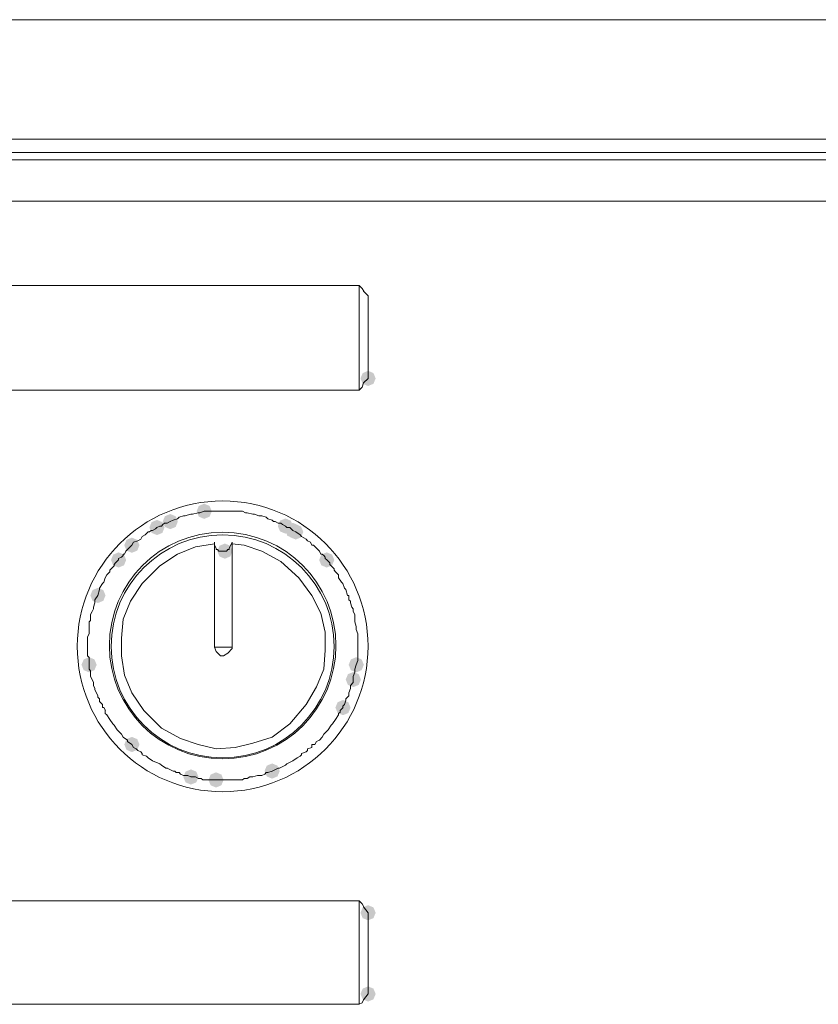
# Paper-space layout 'Rozvržení1' of a CAD drawing. Units: millimetres. Extents: x 10 to 248, y 20 to 176.
# Drawn here: x 73 to 81, y 102 to 112 of the extents above; entities that cross this region are included whole.
import ezdxf

# ---------------------------------------------------------------- set-up
doc = ezdxf.new("R2010")
doc.units = ezdxf.units.MM

psp = doc.layouts.new('Rozvržení1')

# ---------------------------------------------------------------- hatches: boundary and pattern name
h = psp.add_hatch(color=0)
h.dxf.hatch_style = 2
h.paths.add_polyline_path([(76.2162, 107.9328), (76.1639, 107.9546), (76.1421, 108.007), (76.1639, 108.0593), (76.2162, 108.0811), (76.2686, 108.0593), (76.2903, 108.007), (76.2686, 107.9546)])
h = psp.add_hatch(color=0)
h.dxf.hatch_style = 2
h.paths.add_polyline_path([(74.6187, 106.6375), (74.5664, 106.6592), (74.5446, 106.7116), (74.5664, 106.7639), (74.6187, 106.7857), (74.6711, 106.7639), (74.6928, 106.7116), (74.6711, 106.6592)])
h = psp.add_hatch(color=0)
h.dxf.hatch_style = 2
h.paths.add_polyline_path([(74.2878, 106.537), (74.2355, 106.5588), (74.2137, 106.6111), (74.2355, 106.6634), (74.2878, 106.6852), (74.3402, 106.6634), (74.3619, 106.6111), (74.3402, 106.5588)])
h = psp.add_hatch(color=0)
h.dxf.hatch_style = 2
h.paths.add_polyline_path([(74.1582, 106.4794), (74.1059, 106.5012), (74.0841, 106.5535), (74.1059, 106.6059), (74.1582, 106.6277), (74.2106, 106.6059), (74.2323, 106.5535), (74.2106, 106.5012)])
h = psp.add_hatch(color=0)
h.dxf.hatch_style = 2
h.paths.add_polyline_path([(75.4103, 106.4937), (75.358, 106.5155), (75.3362, 106.5678), (75.358, 106.6202), (75.4103, 106.642), (75.4627, 106.6202), (75.4845, 106.5678), (75.4627, 106.5155)])
h = psp.add_hatch(color=0)
h.dxf.hatch_style = 2
h.paths.add_polyline_path([(75.4824, 106.4508), (75.43, 106.4726), (75.4082, 106.5249), (75.43, 106.5773), (75.4824, 106.599), (75.5347, 106.5773), (75.5565, 106.5249), (75.5347, 106.4726)])
h = psp.add_hatch(color=0)
h.dxf.hatch_style = 2
h.paths.add_polyline_path([(75.511, 106.4362), (75.4586, 106.458), (75.4368, 106.5103), (75.4586, 106.5626), (75.511, 106.5844), (75.5633, 106.5626), (75.5851, 106.5103), (75.5633, 106.458)])
h = psp.add_hatch(color=0)
h.dxf.hatch_style = 2
h.paths.add_polyline_path([(73.9137, 106.3067), (73.8613, 106.3285), (73.8396, 106.3809), (73.8613, 106.4332), (73.9137, 106.455), (73.966, 106.4332), (73.9878, 106.3809), (73.966, 106.3285)])
h = psp.add_hatch(color=0)
h.dxf.hatch_style = 2
h.paths.add_polyline_path([(74.8202, 106.2492), (74.7679, 106.2709), (74.7461, 106.3233), (74.7679, 106.3756), (74.8202, 106.3974), (74.8726, 106.3756), (74.8943, 106.3233), (74.8726, 106.2709)])
h = psp.add_hatch(color=0)
h.dxf.hatch_style = 2
h.paths.add_polyline_path([(73.7841, 106.163), (73.7317, 106.1848), (73.71, 106.2371), (73.7317, 106.2895), (73.7841, 106.3112), (73.8364, 106.2895), (73.8582, 106.2371), (73.8364, 106.1848)])
h = psp.add_hatch(color=0)
h.dxf.hatch_style = 2
h.paths.add_polyline_path([(75.8133, 106.163), (75.7609, 106.1848), (75.7391, 106.2371), (75.7609, 106.2895), (75.8133, 106.3112), (75.8656, 106.2895), (75.8874, 106.2371), (75.8656, 106.1848)])
h = psp.add_hatch(color=0)
h.dxf.hatch_style = 2
h.paths.add_polyline_path([(73.5826, 105.8172), (73.5302, 105.839), (73.5085, 105.8914), (73.5302, 105.9437), (73.5826, 105.9655), (73.6349, 105.9437), (73.6567, 105.8914), (73.6349, 105.839)])
h = psp.add_hatch(color=0)
h.dxf.hatch_style = 2
h.paths.add_polyline_path([(73.4963, 105.1412), (73.4439, 105.1629), (73.4221, 105.2153), (73.4439, 105.2676), (73.4963, 105.2894), (73.5486, 105.2676), (73.5704, 105.2153), (73.5486, 105.1629)])
h = psp.add_hatch(color=0)
h.dxf.hatch_style = 2
h.paths.add_polyline_path([(76.1011, 105.1412), (76.0487, 105.1629), (76.027, 105.2153), (76.0487, 105.2676), (76.1011, 105.2894), (76.1534, 105.2676), (76.1752, 105.2153), (76.1534, 105.1629)])
h = psp.add_hatch(color=0)
h.dxf.hatch_style = 2
h.paths.add_polyline_path([(76.0723, 104.9971), (76.02, 105.0188), (75.9982, 105.0712), (76.02, 105.1235), (76.0723, 105.1453), (76.1247, 105.1235), (76.1464, 105.0712), (76.1247, 105.0188)])
h = psp.add_hatch(color=0)
h.dxf.hatch_style = 2
h.paths.add_polyline_path([(75.9716, 104.7235), (75.9193, 104.7453), (75.8975, 104.7977), (75.9193, 104.85), (75.9716, 104.8718), (76.024, 104.85), (76.0458, 104.7977), (76.024, 104.7453)])
h = psp.add_hatch(color=0)
h.dxf.hatch_style = 2
h.paths.add_polyline_path([(73.9137, 104.3639), (73.8613, 104.3856), (73.8396, 104.438), (73.8613, 104.4903), (73.9137, 104.5121), (73.966, 104.4903), (73.9878, 104.438), (73.966, 104.3856)])
h = psp.add_hatch(color=0)
h.dxf.hatch_style = 2
h.paths.add_polyline_path([(75.2807, 104.105), (75.2284, 104.1268), (75.2066, 104.1791), (75.2284, 104.2315), (75.2807, 104.2532), (75.3331, 104.2315), (75.3548, 104.1791), (75.3331, 104.1268)])
h = psp.add_hatch(color=0)
h.dxf.hatch_style = 2
h.paths.add_polyline_path([(74.4893, 104.0471), (74.4369, 104.0688), (74.4152, 104.1212), (74.4369, 104.1735), (74.4893, 104.1953), (74.5416, 104.1735), (74.5634, 104.1212), (74.5416, 104.0688)])
h = psp.add_hatch(color=0)
h.dxf.hatch_style = 2
h.paths.add_polyline_path([(74.7339, 104.0185), (74.6815, 104.0402), (74.6597, 104.0926), (74.6815, 104.1449), (74.7339, 104.1667), (74.7862, 104.1449), (74.808, 104.0926), (74.7862, 104.0402)])
h = psp.add_hatch(color=0)
h.dxf.hatch_style = 2
h.paths.add_polyline_path([(76.2162, 102.7234), (76.1639, 102.7452), (76.1421, 102.7976), (76.1639, 102.8499), (76.2162, 102.8717), (76.2686, 102.8499), (76.2903, 102.7976), (76.2686, 102.7452)])
h = psp.add_hatch(color=0)
h.dxf.hatch_style = 2
h.paths.add_polyline_path([(76.2162, 101.9319), (76.1639, 101.9536), (76.1421, 102.006), (76.1639, 102.0583), (76.2162, 102.0801), (76.2686, 102.0583), (76.2903, 102.006), (76.2686, 101.9536)])

# ---------------------------------------------------------------- linework, layer by layer
at = {"color": 0, "lineweight": 0}
for points in [[(86.9523, 111.5044), (70.0569, 111.5044)], [(70.0567, 110.3384), (86.2183, 110.3384)], [(70.0567, 110.209), (81.9442, 110.209)], [(70.0567, 110.1372), (86.2183, 110.1372)], [(70.0567, 109.7342), (85.0383, 109.7342)], [(76.1299, 108.914), (72.244, 108.914)], [(76.1587, 108.8851), (76.1297, 108.914)], [(76.1299, 107.8922), (76.1299, 108.9141)], [(76.1587, 108.8851), (76.1733, 108.8561)], [(76.1731, 108.8561), (76.2164, 108.8132)], [(76.2162, 108.8132), (76.2162, 108.7985)], [(76.2162, 108.7985), (76.2162, 108.0068)], [(76.2162, 108.007), (76.173, 107.9641)], [(76.1587, 107.9208), (76.1297, 107.8922)], [(76.1731, 107.964), (76.1585, 107.9208)], [(72.2441, 107.8922), (76.13, 107.8922)], [(74.3742, 106.6543), (74.3595, 106.6397)], [(74.4173, 106.6687), (74.374, 106.6544)], [(74.4316, 106.6687), (74.4173, 106.6687)], [(74.4893, 106.6833), (74.4314, 106.6687)], [(74.5036, 106.6833), (74.4893, 106.6833)], [(74.5612, 106.6976), (74.5036, 106.6833)], [(74.5757, 106.6976), (74.561, 106.6976)], [(74.6187, 106.7116), (74.5755, 106.6976)], [(74.6475, 106.7116), (74.6186, 106.7116)], [(74.6763, 106.7116), (74.6474, 106.7116)], [(74.6908, 106.7116), (74.6761, 106.7116)], [(74.7196, 106.7116), (74.6906, 106.7116)], [(74.7339, 106.7116), (74.7196, 106.7116)], [(74.7626, 106.7116), (74.7337, 106.7116)], [(74.8059, 106.7116), (74.7627, 106.7116)], [(74.8347, 106.7116), (74.8057, 106.7116)], [(74.8635, 106.7116), (74.8345, 106.7116)], [(74.8778, 106.7116), (74.8635, 106.7116)], [(74.9065, 106.7116), (74.8776, 106.7116)], [(74.921, 106.7116), (74.9064, 106.7116)], [(74.9498, 106.7116), (74.9209, 106.7116)], [(74.9641, 106.7116), (74.9498, 106.7116)], [(74.9929, 106.7116), (74.964, 106.7116)], [(75.0219, 106.6976), (74.9929, 106.7116)], [(75.0362, 106.6976), (75.0219, 106.6976)], [(75.0937, 106.6833), (75.0362, 106.6976)], [(75.108, 106.6833), (75.0937, 106.6833)], [(75.1513, 106.6687), (75.108, 106.6833)], [(75.1801, 106.6687), (75.1511, 106.6687)], [(75.2232, 106.6543), (75.1799, 106.6686)], [(75.2377, 106.6397), (75.223, 106.6544)], [(74.1582, 106.5535), (74.1439, 106.5392)], [(74.187, 106.5678), (74.158, 106.5535)], [(74.2013, 106.5678), (74.187, 106.5678)], [(74.2158, 106.5825), (74.2012, 106.5678)], [(74.2303, 106.5968), (74.2156, 106.5825)], [(74.2591, 106.5968), (74.2301, 106.5968)], [(74.2878, 106.6111), (74.2589, 106.5968)], [(74.3164, 106.6254), (74.2878, 106.6111)], [(74.3597, 106.6397), (74.3165, 106.6254)], [(75.2807, 106.6254), (75.2375, 106.6397)], [(75.2952, 106.6111), (75.2806, 106.6254)], [(75.3095, 106.6111), (75.2952, 106.6111)], [(75.3383, 106.5968), (75.3093, 106.6111)], [(75.3672, 106.5968), (75.3383, 106.5968)], [(75.3816, 106.5825), (75.3673, 106.5968)], [(75.4103, 106.5678), (75.3814, 106.5825)], [(75.4246, 106.5535), (75.4103, 106.5678)], [(75.4534, 106.5535), (75.4245, 106.5535)], [(75.4679, 106.5392), (75.4532, 106.5535)], [(74.0143, 106.4674), (74, 106.4384)], [(74.0431, 106.4813), (74.0142, 106.4674)], [(74.0719, 106.5103), (74.0429, 106.4813)], [(74.0862, 106.5103), (74.0719, 106.5103)], [(74.1007, 106.5249), (74.086, 106.5103)], [(74.1151, 106.5249), (74.1005, 106.5249)], [(74.1439, 106.5392), (74.115, 106.5249)], [(75.4824, 106.5249), (75.4677, 106.5392)], [(75.511, 106.5103), (75.4824, 106.5249)], [(75.5543, 106.4813), (75.511, 106.5103)], [(75.5686, 106.4674), (75.5543, 106.4813)], [(75.6118, 106.4384), (75.5686, 106.4674)], [(74.7196, 106.3952), (74.5323, 106.3666), (74.3596, 106.2947), (74.187, 106.1793), (74.0143, 106.007), (73.8992, 105.8343), (73.827, 105.6613), (73.8127, 105.4744), (73.8127, 105.3014), (73.8417, 105.1144), (73.9135, 104.9418), (74.029, 104.7691), (74.2013, 104.5964), (74.3886, 104.4956), (74.5612, 104.4381), (74.7339, 104.3952), (74.9212, 104.4095), (75.0938, 104.4524), (75.2808, 104.5099), (75.4534, 104.6397), (75.6118, 104.8267), (75.7126, 104.9993), (75.7844, 105.172), (75.7987, 105.3589), (75.7987, 105.5316), (75.7558, 105.7189), (75.6693, 105.8915), (75.5399, 106.0645), (75.3673, 106.2229), (75.18, 106.3233), (75.0073, 106.3809), (74.8922, 106.3952)], [(73.9137, 106.3809), (73.8847, 106.3519)], [(73.928, 106.4095), (73.9137, 106.3809)], [(73.9711, 106.4241), (73.9278, 106.4095)], [(74, 106.4384), (73.9711, 106.4241)], [(74.7196, 106.3809), (74.7196, 106.4095)], [(74.7196, 106.4095), (74.7196, 105.3879)], [(74.7196, 106.3809), (74.7339, 106.3519)], [(74.8635, 106.3519), (74.8778, 106.3809)], [(74.8778, 106.3809), (74.8924, 106.4095)], [(74.8922, 106.4095), (74.8922, 105.3879)], [(75.6261, 106.4241), (75.6118, 106.4384)], [(75.6549, 106.4095), (75.6259, 106.4241)], [(75.6694, 106.3809), (75.6547, 106.4095)], [(75.6837, 106.3809), (75.6694, 106.3809)], [(75.7126, 106.3519), (75.6837, 106.3809)], [(73.8128, 106.2657), (73.7839, 106.2511)], [(73.8271, 106.28), (73.8128, 106.2657)], [(73.8416, 106.2947), (73.827, 106.2947)], [(73.8271, 106.2947), (73.8271, 106.28)], [(73.8559, 106.3233), (73.8416, 106.2947)], [(73.8704, 106.3376), (73.8557, 106.3233)], [(73.8849, 106.3519), (73.8702, 106.3376)], [(74.7339, 106.3519), (74.7339, 106.3376)], [(74.7339, 106.3376), (74.7485, 106.3376)], [(74.7483, 106.3376), (74.7626, 106.3233)], [(74.7626, 106.3233), (74.7773, 106.3233)], [(74.7771, 106.3233), (74.8061, 106.3233)], [(74.8059, 106.3233), (74.8202, 106.3233)], [(74.8202, 106.3233), (74.8349, 106.3233)], [(74.8347, 106.3233), (74.849, 106.3376)], [(74.849, 106.3376), (74.8636, 106.3376)], [(74.8635, 106.3376), (74.8635, 106.3519)], [(75.7269, 106.3376), (75.7126, 106.3519)], [(75.7414, 106.3233), (75.7268, 106.3376)], [(75.7557, 106.2947), (75.7414, 106.3233)], [(75.77, 106.2947), (75.7557, 106.2947)], [(75.7845, 106.28), (75.7698, 106.2947)], [(75.7988, 106.2657), (75.7845, 106.28)], [(75.7988, 106.2511), (75.7988, 106.2657)], [(73.7408, 106.1792), (73.7119, 106.1506)], [(73.7553, 106.2081), (73.7406, 106.1938)], [(73.7408, 106.1938), (73.7408, 106.1792)], [(73.7841, 106.2371), (73.7551, 106.2082)], [(73.7841, 106.2511), (73.7841, 106.2371)], [(75.8133, 106.2371), (75.7986, 106.2511)], [(75.8421, 106.2081), (75.8131, 106.2371)], [(75.8565, 106.1792), (75.8419, 106.1938)], [(75.8421, 106.1938), (75.8421, 106.2081)], [(75.8851, 106.1506), (75.8565, 106.1792)], [(73.6689, 106.093), (73.6546, 106.0644)], [(73.6977, 106.1216), (73.6688, 106.093)], [(73.712, 106.1506), (73.6977, 106.1363)], [(73.6977, 106.1363), (73.6977, 106.1216)], [(75.8996, 106.1216), (75.885, 106.1363)], [(75.8851, 106.1363), (75.8851, 106.1506)], [(75.9284, 106.093), (75.8994, 106.1216)], [(75.9284, 106.0644), (75.9284, 106.093)], [(73.6257, 106.0069), (73.5967, 105.9636)], [(73.6402, 106.0208), (73.6255, 106.0069)], [(73.6546, 106.0644), (73.64, 106.0208)], [(75.9572, 106.0208), (75.9282, 106.0644)], [(75.9716, 106.0069), (75.957, 106.0208)], [(75.986, 105.9636), (75.9717, 106.0069)], [(73.5826, 105.8914), (73.5536, 105.8485)], [(73.5969, 105.949), (73.5826, 105.8914)], [(73.5969, 105.9636), (73.5969, 105.949)], [(76.0003, 105.949), (75.986, 105.9636)], [(76.0148, 105.8914), (76.0001, 105.9489)], [(76.0291, 105.8914), (76.0148, 105.8914)], [(76.0291, 105.8485), (76.0291, 105.8914)], [(73.5538, 105.8195), (73.5395, 105.7766)], [(73.5538, 105.8485), (73.5538, 105.8342)], [(73.5538, 105.8342), (73.5538, 105.8195)], [(76.0435, 105.8342), (76.0289, 105.8485)], [(76.058, 105.7766), (76.0434, 105.8195)], [(76.0435, 105.8195), (76.0435, 105.8342)], [(73.525, 105.7333), (73.5104, 105.7044)], [(73.5106, 105.7044), (73.5106, 105.6758)], [(73.5395, 105.7619), (73.5249, 105.7333)], [(73.5395, 105.7766), (73.5395, 105.7619)], [(76.0723, 105.7619), (76.058, 105.7766)], [(76.0868, 105.7044), (76.0721, 105.7333)], [(76.0723, 105.7333), (76.0723, 105.7619)], [(76.0868, 105.6758), (76.0868, 105.7044)], [(73.5106, 105.6468), (73.4963, 105.6325)], [(73.4963, 105.6325), (73.4963, 105.5893)], [(73.5106, 105.6758), (73.5106, 105.6468)], [(76.0868, 105.6468), (76.0868, 105.6758)], [(76.0868, 105.6325), (76.0868, 105.6468)], [(76.1011, 105.5892), (76.0868, 105.6325)], [(73.4963, 105.5174), (73.4816, 105.4884)], [(73.4963, 105.5892), (73.4963, 105.5749)], [(73.4963, 105.5749), (73.4963, 105.5603)], [(73.4963, 105.5603), (73.4963, 105.5174)], [(76.1011, 105.5749), (76.1011, 105.5892)], [(76.1011, 105.5603), (76.1011, 105.5749)], [(76.1154, 105.5174), (76.1011, 105.5603)], [(76.1154, 105.4884), (76.1154, 105.5174)], [(73.4818, 105.4884), (73.4818, 105.4598)], [(73.4818, 105.4598), (73.4818, 105.4455)], [(73.4818, 105.4455), (73.4818, 105.4166)], [(73.4818, 105.4166), (73.4818, 105.4023)], [(73.4818, 105.4023), (73.4818, 105.359)], [(76.1154, 105.4598), (76.1154, 105.4884)], [(76.1154, 105.4455), (76.1154, 105.4598)], [(76.1154, 105.4166), (76.1154, 105.4455)], [(76.1154, 105.4023), (76.1154, 105.4166)], [(76.1154, 105.359), (76.1154, 105.4023)], [(73.4818, 105.359), (73.4818, 105.3447)], [(73.4818, 105.3447), (73.4818, 105.3301)], [(73.4818, 105.3301), (73.4818, 105.3015)], [(74.7196, 105.388), (74.8922, 105.388)], [(74.7196, 105.388), (74.7339, 105.3447), (74.7771, 105.3015), (74.8061, 105.3015)], [(74.8059, 105.3014), (74.8492, 105.33), (74.8924, 105.3736), (74.8924, 105.3879)], [(76.1154, 105.3447), (76.1154, 105.359)], [(76.1154, 105.3301), (76.1154, 105.3447)], [(76.1154, 105.3014), (76.1154, 105.33)], [(73.4818, 105.3014), (73.4964, 105.2871)], [(73.4963, 105.2871), (73.4963, 105.2582)], [(73.4963, 105.2582), (73.4963, 105.2153)], [(73.4963, 105.2153), (73.4963, 105.172)], [(76.0868, 105.172), (76.1011, 105.2152)], [(76.1011, 105.2153), (76.1154, 105.2582)], [(76.1154, 105.2871), (76.1154, 105.3014)], [(76.1154, 105.2582), (76.1154, 105.2871)], [(73.4963, 105.172), (73.5106, 105.1577)], [(73.5106, 105.1577), (73.5106, 105.1434)], [(73.5106, 105.1434), (73.5106, 105.1144)], [(73.5106, 105.1144), (73.5106, 105.1001)], [(76.0723, 105.1001), (76.087, 105.1434)], [(76.0868, 105.1577), (76.0868, 105.172)], [(76.0868, 105.1434), (76.0868, 105.1577)], [(73.5106, 105.1001), (73.5252, 105.0712)], [(73.525, 105.0712), (73.5397, 105.0422)], [(73.5395, 105.0422), (73.5395, 105.0279)], [(73.5395, 105.0279), (73.5395, 105.014)], [(76.0435, 105.014), (76.0725, 105.0422)], [(76.0723, 105.0712), (76.0723, 105.1001)], [(76.0723, 105.0422), (76.0723, 105.0712)], [(73.5395, 105.014), (73.5538, 104.985)], [(73.5538, 104.985), (73.5538, 104.9704)], [(73.5538, 104.9704), (73.5684, 104.9418)], [(73.5683, 104.9418), (73.5826, 104.9128)], [(76.0291, 104.9418), (76.0437, 104.985)], [(76.0291, 104.9275), (76.0291, 104.9418)], [(76.0291, 104.9128), (76.0291, 104.9275)], [(76.0435, 104.9993), (76.0435, 105.014)], [(76.0435, 104.985), (76.0435, 104.9993)], [(73.5826, 104.9128), (73.5826, 104.8985)], [(73.5826, 104.8985), (73.5969, 104.8842)], [(73.5969, 104.8842), (73.5969, 104.8556)], [(73.5969, 104.8556), (73.6259, 104.8266)], [(73.6257, 104.8266), (73.6257, 104.812)], [(75.9716, 104.812), (75.9859, 104.8266)], [(75.986, 104.8266), (76.0003, 104.8699)], [(76.0003, 104.8842), (76.0292, 104.9128)], [(76.0003, 104.8699), (76.0003, 104.8842)], [(73.6257, 104.812), (73.6257, 104.7977)], [(73.6257, 104.7977), (73.6403, 104.7977)], [(73.6402, 104.7977), (73.6548, 104.7691)], [(73.6546, 104.7691), (73.6546, 104.7401)], [(73.6546, 104.7401), (73.6689, 104.7258)], [(75.9284, 104.7401), (75.943, 104.7548)], [(75.9284, 104.7258), (75.9284, 104.7401)], [(75.9429, 104.7691), (75.9718, 104.7977)], [(75.9429, 104.7548), (75.9429, 104.7691)], [(75.9716, 104.7977), (75.9716, 104.812)], [(73.6689, 104.7258), (73.6979, 104.6825)], [(73.6977, 104.6825), (73.7267, 104.6396)], [(73.7265, 104.6396), (73.7408, 104.6253)], [(75.8565, 104.6253), (75.8708, 104.6396)], [(75.8708, 104.6396), (75.8998, 104.6825)], [(75.8996, 104.6825), (75.9286, 104.7258)], [(73.7408, 104.6253), (73.7698, 104.5817)], [(73.7698, 104.5817), (73.813, 104.5388)], [(73.8128, 104.5388), (73.8271, 104.5098)], [(75.77, 104.5098), (75.7847, 104.5388)], [(75.7845, 104.5388), (75.8277, 104.5817)], [(75.8277, 104.5817), (75.8567, 104.6253)], [(73.8271, 104.5098), (73.8704, 104.4812)], [(73.8704, 104.4812), (73.8704, 104.4669)], [(73.8704, 104.4669), (73.9136, 104.438)], [(75.6982, 104.438), (75.7128, 104.4669)], [(75.7126, 104.4669), (75.7416, 104.4812)], [(75.7414, 104.4812), (75.77, 104.5098)], [(73.9137, 104.438), (73.928, 104.4094)], [(73.928, 104.4094), (73.9569, 104.3951)], [(73.9568, 104.3951), (73.9711, 104.3804)], [(73.9711, 104.3804), (74, 104.3661)], [(74, 104.3661), (74.0143, 104.3515)], [(74.0143, 104.3515), (74.0143, 104.3372)], [(75.5686, 104.3515), (75.6118, 104.3661)], [(75.5686, 104.3372), (75.5686, 104.3515)], [(75.6118, 104.3661), (75.6261, 104.3804)], [(75.6261, 104.3951), (75.6694, 104.4094)], [(75.6261, 104.3804), (75.6261, 104.3951)], [(75.6694, 104.438), (75.6983, 104.438)], [(75.6694, 104.4094), (75.6694, 104.438)], [(74.0143, 104.3372), (74.0576, 104.3229)], [(74.0576, 104.3229), (74.0719, 104.3086)], [(74.0719, 104.3086), (74.1151, 104.2796)], [(74.1151, 104.2796), (74.187, 104.251)], [(74.187, 104.251), (74.2013, 104.2367)], [(75.4103, 104.2367), (75.4246, 104.251)], [(75.4246, 104.251), (75.4825, 104.2796)], [(75.4824, 104.2796), (75.5256, 104.3085)], [(75.5255, 104.3086), (75.5544, 104.3229)], [(75.5543, 104.3229), (75.5686, 104.3372)], [(74.2013, 104.2367), (74.2446, 104.2077)], [(74.2446, 104.2077), (74.2592, 104.2077)], [(74.2591, 104.2077), (74.3166, 104.1791)], [(74.3164, 104.1791), (74.3311, 104.1791)], [(74.3309, 104.1791), (74.3456, 104.1648)], [(74.3454, 104.1648), (74.3743, 104.1648)], [(74.3742, 104.1648), (74.3885, 104.1501)], [(75.2088, 104.1502), (75.2231, 104.1648)], [(75.2232, 104.1648), (75.2378, 104.1648)], [(75.2377, 104.1648), (75.2809, 104.1791)], [(75.2807, 104.1791), (75.3383, 104.2077)], [(75.3383, 104.2077), (75.3529, 104.2077)], [(75.3528, 104.2077), (75.4103, 104.2367)], [(74.3885, 104.1502), (74.4174, 104.1359)], [(74.4173, 104.1358), (74.4316, 104.1358)], [(74.4316, 104.1358), (74.4605, 104.1358)], [(74.4605, 104.1358), (74.4895, 104.1212)], [(74.4893, 104.1212), (74.5182, 104.1212)], [(74.5181, 104.1212), (74.5324, 104.1212)], [(74.5324, 104.1212), (74.5614, 104.1069)], [(74.5612, 104.1069), (74.5901, 104.1069)], [(74.59, 104.1069), (74.6046, 104.0926)], [(74.6044, 104.0926), (74.6187, 104.0926)], [(74.6187, 104.0926), (74.662, 104.0926)], [(74.662, 104.0926), (74.6763, 104.0926)], [(74.6763, 104.0926), (74.7339, 104.0926)], [(74.7339, 104.0926), (74.8061, 104.0926)], [(74.8059, 104.0926), (74.8635, 104.0926)], [(74.8635, 104.0926), (74.9353, 104.0926)], [(74.9354, 104.0926), (74.9786, 104.0926)], [(74.9786, 104.0926), (74.9929, 104.0926)], [(74.9929, 104.0926), (75.0076, 104.1069)], [(75.0074, 104.1069), (75.0363, 104.1069)], [(75.0362, 104.1069), (75.0651, 104.1212)], [(75.0649, 104.1212), (75.0792, 104.1212)], [(75.0793, 104.1212), (75.0939, 104.1212)], [(75.0937, 104.1212), (75.137, 104.1358)], [(75.137, 104.1358), (75.1513, 104.1358)], [(75.1513, 104.1358), (75.1802, 104.1358)], [(75.1801, 104.1358), (75.209, 104.1501)], [(76.1299, 102.9124), (72.244, 102.9124)], [(76.1587, 102.8837), (76.1297, 102.9124)], [(76.1299, 102.9124), (76.1299, 101.905)], [(76.1587, 102.8837), (76.1733, 102.8551)], [(76.1731, 102.8551), (76.2164, 102.7976)], [(76.2162, 102.006), (76.2162, 102.7977)], [(76.1731, 101.9484), (76.1585, 101.9195)], [(76.2162, 102.006), (76.173, 101.9484)], [(72.2441, 101.9051), (76.13, 101.9051)], [(76.1587, 101.9194), (76.1297, 101.9051)]]:
    psp.add_lwpolyline(points, dxfattribs=at)
for centre, radius in [((74.7986, 105.3951), 1.4176), ((74.7987, 105.4023), 1.1045), ((74.7985, 105.3949), 1.0865)]:
    psp.add_circle(centre, radius, dxfattribs=at)

doc.saveas('drawing.dxf')
